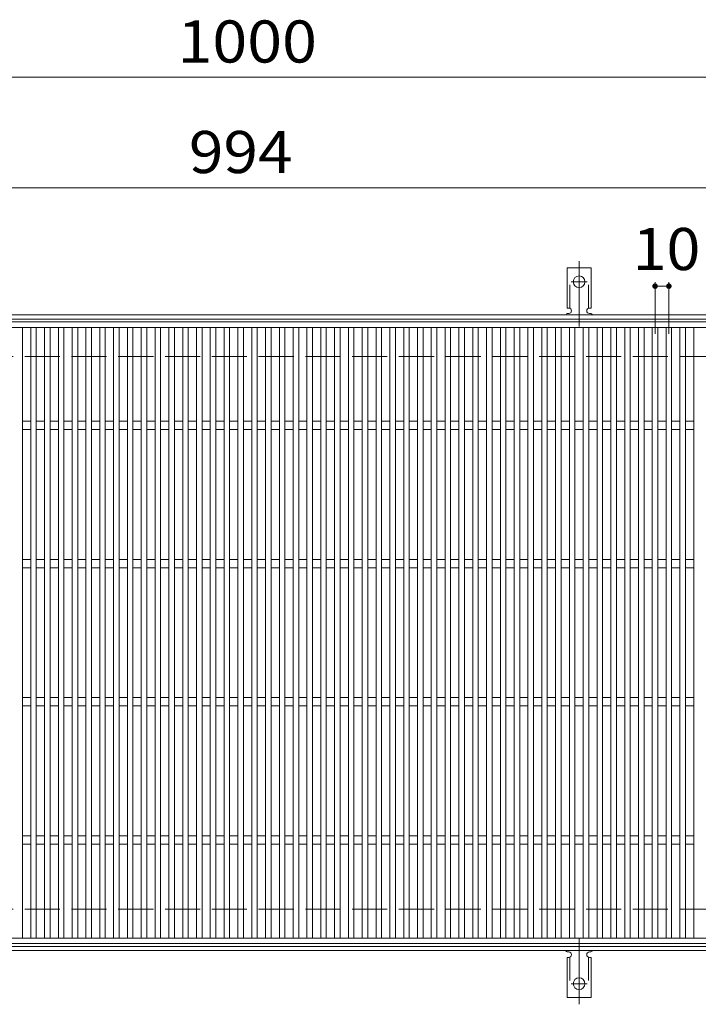
# Model space of a CAD drawing. Units: millimetres. Extents: x -1673 to 1867, y -1382 to 1327.
# Drawn here: x -1122 to -631, y 615 to 1327 of the extents above; entities that cross this region are included whole.
import ezdxf

# ---------------------------------------------------------------- set-up
doc = ezdxf.new("R2010")
doc.units = ezdxf.units.MM
doc.header["$LTSCALE"] = 10
for name, pattern in [('JWW_CENTER2', [13.546667, 11.006667, -0.846667, 0.846667, -0.846667]), ('JWW_DASHED2', [3.386667, 1.693333, -1.693333]), ('JWW_DASHED3', [3.386667, 2.54, -0.846667])]:
    doc.linetypes.add(name, pattern=pattern)
for name, color, linetype in [('C-1', 7, 'Continuous'), ('C-2', 7, 'Continuous'), ('C-4', 7, 'Continuous'), ('C-A', 7, 'Continuous')]:
    doc.layers.add(name, color=color, linetype=linetype)
doc.styles.add('ＭＳ ゴシック', font='txt', dxfattribs={"height": 1})

msp = doc.modelspace()

# ---------------------------------------------------------------- linework, layer by layer
at = {"layer": 'C-1', "color": 2, "linetype": 'Continuous', "lineweight": 9}
for p, q in [((-314.35, 1113.49), (-1614.35, 1113.49)), ((-314.35, 1110.49), (-1614.35, 1110.49)), ((-314.35, 656.49), (-1614.35, 656.49)), ((-314.35, 653.49), (-1614.35, 653.49))]:
    msp.add_line(p, q, dxfattribs=at)
at = {"layer": 'C-1', "color": 2, "linetype": 'JWW_DASHED3', "lineweight": 9}
for p, q in [((-314.35, 1083.49), (-1614.35, 1083.49)), ((-314.35, 683.49), (-1614.35, 683.49))]:
    msp.add_line(p, q, dxfattribs=at)
at = {"layer": 'C-2', "color": 3, "linetype": 'Continuous', "lineweight": 9}
for p, q in [((-1464.35, 1108.49), (-470.35, 1108.49)), ((-1464.35, 1104.49), (-470.35, 1104.49)), ((-1120.35, 1104.49), (-1120.35, 662.49)), ((-1114.35, 662.49), (-1114.35, 1104.49)), ((-1110.35, 1104.49), (-1110.35, 662.49)), ((-1104.35, 662.49), (-1104.35, 1104.49)), ((-1100.35, 1104.49), (-1100.35, 662.49)), ((-1094.35, 662.49), (-1094.35, 1104.49)), ((-1090.35, 1104.49), (-1090.35, 662.49)), ((-1084.35, 662.49), (-1084.35, 1104.49)), ((-1080.35, 1104.49), (-1080.35, 662.49)), ((-1074.35, 662.49), (-1074.35, 1104.49)), ((-1070.35, 1104.49), (-1070.35, 662.49)), ((-1064.35, 662.49), (-1064.35, 1104.49)), ((-1060.35, 1104.49), (-1060.35, 662.49)), ((-1054.35, 662.49), (-1054.35, 1104.49)), ((-1050.35, 1104.49), (-1050.35, 662.49)), ((-1044.35, 662.49), (-1044.35, 1104.49)), ((-1040.35, 1104.49), (-1040.35, 662.49)), ((-1034.35, 662.49), (-1034.35, 1104.49)), ((-1030.35, 1104.49), (-1030.35, 662.49)), ((-1024.35, 662.49), (-1024.35, 1104.49)), ((-1020.35, 1104.49), (-1020.35, 662.49)), ((-1014.35, 662.49), (-1014.35, 1104.49)), ((-1010.35, 1104.49), (-1010.35, 662.49)), ((-1004.35, 662.49), (-1004.35, 1104.49)), ((-1000.35, 1104.49), (-1000.35, 662.49)), ((-994.35, 662.49), (-994.35, 1104.49)), ((-990.35, 1104.49), (-990.35, 662.49)), ((-984.35, 662.49), (-984.35, 1104.49)), ((-980.35, 1104.49), (-980.35, 662.49)), ((-974.35, 662.49), (-974.35, 1104.49)), ((-970.35, 1104.49), (-970.35, 662.49)), ((-964.35, 662.49), (-964.35, 1104.49)), ((-960.35, 1104.49), (-960.35, 662.49)), ((-954.35, 662.49), (-954.35, 1104.49)), ((-950.35, 1104.49), (-950.35, 662.49)), ((-944.35, 662.49), (-944.35, 1104.49)), ((-940.35, 1104.49), (-940.35, 662.49)), ((-934.35, 662.49), (-934.35, 1104.49)), ((-930.35, 1104.49), (-930.35, 662.49)), ((-924.35, 662.49), (-924.35, 1104.49)), ((-920.35, 1104.49), (-920.35, 662.49)), ((-914.35, 662.49), (-914.35, 1104.49)), ((-910.35, 1104.49), (-910.35, 662.49)), ((-904.35, 662.49), (-904.35, 1104.49)), ((-900.35, 1104.49), (-900.35, 662.49)), ((-894.35, 662.49), (-894.35, 1104.49)), ((-890.35, 1104.49), (-890.35, 662.49)), ((-884.35, 662.49), (-884.35, 1104.49)), ((-880.35, 1104.49), (-880.35, 662.49)), ((-874.35, 662.49), (-874.35, 1104.49)), ((-870.35, 1104.49), (-870.35, 662.49)), ((-864.35, 662.49), (-864.35, 1104.49)), ((-860.35, 1104.49), (-860.35, 662.49)), ((-854.35, 662.49), (-854.35, 1104.49)), ((-850.35, 1104.49), (-850.35, 662.49)), ((-844.35, 662.49), (-844.35, 1104.49)), ((-840.35, 1104.49), (-840.35, 662.49)), ((-834.35, 662.49), (-834.35, 1104.49)), ((-830.35, 1104.49), (-830.35, 662.49)), ((-824.35, 662.49), (-824.35, 1104.49)), ((-820.35, 1104.49), (-820.35, 662.49)), ((-814.35, 662.49), (-814.35, 1104.49)), ((-810.35, 1104.49), (-810.35, 662.49)), ((-804.35, 662.49), (-804.35, 1104.49)), ((-800.35, 1104.49), (-800.35, 662.49)), ((-794.35, 662.49), (-794.35, 1104.49)), ((-790.35, 1104.49), (-790.35, 662.49)), ((-784.35, 662.49), (-784.35, 1104.49)), ((-780.35, 1104.49), (-780.35, 662.49)), ((-774.35, 662.49), (-774.35, 1104.49)), ((-770.35, 1104.49), (-770.35, 662.49)), ((-764.35, 662.49), (-764.35, 1104.49)), ((-760.35, 1104.49), (-760.35, 662.49)), ((-754.35, 662.49), (-754.35, 1104.49)), ((-750.35, 1104.49), (-750.35, 662.49)), ((-744.35, 662.49), (-744.35, 1104.49)), ((-740.35, 1104.49), (-740.35, 662.49)), ((-734.35, 662.49), (-734.35, 1104.49)), ((-730.35, 1104.49), (-730.35, 662.49)), ((-724.35, 662.49), (-724.35, 1104.49)), ((-720.35, 1104.49), (-720.35, 662.49)), ((-714.35, 662.49), (-714.35, 1104.49)), ((-710.35, 1104.49), (-710.35, 662.49)), ((-704.35, 662.49), (-704.35, 1104.49)), ((-700.35, 1104.49), (-700.35, 662.49)), ((-694.35, 662.49), (-694.35, 1104.49)), ((-690.35, 1104.49), (-690.35, 662.49)), ((-684.35, 662.49), (-684.35, 1104.49)), ((-680.35, 1104.49), (-680.35, 662.49)), ((-674.35, 662.49), (-674.35, 1104.49)), ((-670.35, 1104.49), (-670.35, 662.49)), ((-664.35, 662.49), (-664.35, 1104.49)), ((-660.35, 1104.49), (-660.35, 662.49)), ((-654.35, 662.49), (-654.35, 1104.49)), ((-650.35, 1104.49), (-650.35, 662.49)), ((-644.35, 662.49), (-644.35, 1104.49)), ((-640.35, 1104.49), (-640.35, 662.49)), ((-634.35, 662.49), (-634.35, 1104.49)), ((-1114.35, 1036.49), (-1120.35, 1036.49)), ((-1104.35, 1036.49), (-1110.35, 1036.49)), ((-1094.35, 1036.49), (-1100.35, 1036.49)), ((-1084.35, 1036.49), (-1090.35, 1036.49)), ((-1074.35, 1036.49), (-1080.35, 1036.49)), ((-1064.35, 1036.49), (-1070.35, 1036.49)), ((-1054.35, 1036.49), (-1060.35, 1036.49)), ((-1044.35, 1036.49), (-1050.35, 1036.49)), ((-1034.35, 1036.49), (-1040.35, 1036.49)), ((-1024.35, 1036.49), (-1030.35, 1036.49)), ((-1014.35, 1036.49), (-1020.35, 1036.49)), ((-1004.35, 1036.49), (-1010.35, 1036.49)), ((-994.35, 1036.49), (-1000.35, 1036.49)), ((-984.35, 1036.49), (-990.35, 1036.49)), ((-974.35, 1036.49), (-980.35, 1036.49)), ((-964.35, 1036.49), (-970.35, 1036.49)), ((-954.35, 1036.49), (-960.35, 1036.49)), ((-944.35, 1036.49), (-950.35, 1036.49)), ((-934.35, 1036.49), (-940.35, 1036.49)), ((-924.35, 1036.49), (-930.35, 1036.49)), ((-914.35, 1036.49), (-920.35, 1036.49)), ((-904.35, 1036.49), (-910.35, 1036.49)), ((-894.35, 1036.49), (-900.35, 1036.49)), ((-884.35, 1036.49), (-890.35, 1036.49)), ((-874.35, 1036.49), (-880.35, 1036.49)), ((-864.35, 1036.49), (-870.35, 1036.49)), ((-854.35, 1036.49), (-860.35, 1036.49)), ((-844.35, 1036.49), (-850.35, 1036.49)), ((-834.35, 1036.49), (-840.35, 1036.49)), ((-824.35, 1036.49), (-830.35, 1036.49)), ((-814.35, 1036.49), (-820.35, 1036.49)), ((-804.35, 1036.49), (-810.35, 1036.49)), ((-794.35, 1036.49), (-800.35, 1036.49)), ((-784.35, 1036.49), (-790.35, 1036.49)), ((-774.35, 1036.49), (-780.35, 1036.49)), ((-764.35, 1036.49), (-770.35, 1036.49)), ((-754.35, 1036.49), (-760.35, 1036.49)), ((-744.35, 1036.49), (-750.35, 1036.49)), ((-734.35, 1036.49), (-740.35, 1036.49)), ((-724.35, 1036.49), (-730.35, 1036.49)), ((-714.35, 1036.49), (-720.35, 1036.49)), ((-704.35, 1036.49), (-710.35, 1036.49)), ((-694.35, 1036.49), (-700.35, 1036.49)), ((-684.35, 1036.49), (-690.35, 1036.49)), ((-674.35, 1036.49), (-680.35, 1036.49)), ((-664.35, 1036.49), (-670.35, 1036.49)), ((-654.35, 1036.49), (-660.35, 1036.49)), ((-644.35, 1036.49), (-650.35, 1036.49)), ((-634.35, 1036.49), (-640.35, 1036.49)), ((-1114.35, 1030.49), (-1120.35, 1030.49)), ((-1104.35, 1030.49), (-1110.35, 1030.49)), ((-1094.35, 1030.49), (-1100.35, 1030.49)), ((-1084.35, 1030.49), (-1090.35, 1030.49)), ((-1074.35, 1030.49), (-1080.35, 1030.49)), ((-1064.35, 1030.49), (-1070.35, 1030.49)), ((-1054.35, 1030.49), (-1060.35, 1030.49)), ((-1044.35, 1030.49), (-1050.35, 1030.49)), ((-1034.35, 1030.49), (-1040.35, 1030.49)), ((-1024.35, 1030.49), (-1030.35, 1030.49)), ((-1014.35, 1030.49), (-1020.35, 1030.49)), ((-1004.35, 1030.49), (-1010.35, 1030.49)), ((-994.35, 1030.49), (-1000.35, 1030.49)), ((-984.35, 1030.49), (-990.35, 1030.49)), ((-974.35, 1030.49), (-980.35, 1030.49)), ((-964.35, 1030.49), (-970.35, 1030.49)), ((-954.35, 1030.49), (-960.35, 1030.49)), ((-944.35, 1030.49), (-950.35, 1030.49)), ((-934.35, 1030.49), (-940.35, 1030.49)), ((-924.35, 1030.49), (-930.35, 1030.49)), ((-914.35, 1030.49), (-920.35, 1030.49)), ((-904.35, 1030.49), (-910.35, 1030.49)), ((-894.35, 1030.49), (-900.35, 1030.49)), ((-884.35, 1030.49), (-890.35, 1030.49)), ((-874.35, 1030.49), (-880.35, 1030.49)), ((-864.35, 1030.49), (-870.35, 1030.49)), ((-854.35, 1030.49), (-860.35, 1030.49)), ((-844.35, 1030.49), (-850.35, 1030.49)), ((-834.35, 1030.49), (-840.35, 1030.49)), ((-824.35, 1030.49), (-830.35, 1030.49)), ((-814.35, 1030.49), (-820.35, 1030.49)), ((-804.35, 1030.49), (-810.35, 1030.49)), ((-794.35, 1030.49), (-800.35, 1030.49)), ((-784.35, 1030.49), (-790.35, 1030.49)), ((-774.35, 1030.49), (-780.35, 1030.49)), ((-764.35, 1030.49), (-770.35, 1030.49)), ((-754.35, 1030.49), (-760.35, 1030.49)), ((-744.35, 1030.49), (-750.35, 1030.49)), ((-734.35, 1030.49), (-740.35, 1030.49)), ((-724.35, 1030.49), (-730.35, 1030.49)), ((-714.35, 1030.49), (-720.35, 1030.49)), ((-704.35, 1030.49), (-710.35, 1030.49)), ((-694.35, 1030.49), (-700.35, 1030.49)), ((-684.35, 1030.49), (-690.35, 1030.49)), ((-674.35, 1030.49), (-680.35, 1030.49)), ((-664.35, 1030.49), (-670.35, 1030.49)), ((-654.35, 1030.49), (-660.35, 1030.49)), ((-644.35, 1030.49), (-650.35, 1030.49)), ((-634.35, 1030.49), (-640.35, 1030.49)), ((-1114.35, 936.49), (-1120.35, 936.49)), ((-1104.35, 936.49), (-1110.35, 936.49)), ((-1094.35, 936.49), (-1100.35, 936.49)), ((-1084.35, 936.49), (-1090.35, 936.49)), ((-1074.35, 936.49), (-1080.35, 936.49)), ((-1064.35, 936.49), (-1070.35, 936.49)), ((-1054.35, 936.49), (-1060.35, 936.49)), ((-1044.35, 936.49), (-1050.35, 936.49)), ((-1034.35, 936.49), (-1040.35, 936.49)), ((-1024.35, 936.49), (-1030.35, 936.49)), ((-1014.35, 936.49), (-1020.35, 936.49)), ((-1004.35, 936.49), (-1010.35, 936.49)), ((-994.35, 936.49), (-1000.35, 936.49)), ((-984.35, 936.49), (-990.35, 936.49)), ((-974.35, 936.49), (-980.35, 936.49)), ((-964.35, 936.49), (-970.35, 936.49)), ((-954.35, 936.49), (-960.35, 936.49)), ((-944.35, 936.49), (-950.35, 936.49)), ((-934.35, 936.49), (-940.35, 936.49)), ((-924.35, 936.49), (-930.35, 936.49)), ((-914.35, 936.49), (-920.35, 936.49)), ((-904.35, 936.49), (-910.35, 936.49)), ((-894.35, 936.49), (-900.35, 936.49)), ((-884.35, 936.49), (-890.35, 936.49)), ((-874.35, 936.49), (-880.35, 936.49)), ((-864.35, 936.49), (-870.35, 936.49)), ((-854.35, 936.49), (-860.35, 936.49)), ((-844.35, 936.49), (-850.35, 936.49)), ((-834.35, 936.49), (-840.35, 936.49)), ((-824.35, 936.49), (-830.35, 936.49)), ((-814.35, 936.49), (-820.35, 936.49)), ((-804.35, 936.49), (-810.35, 936.49)), ((-794.35, 936.49), (-800.35, 936.49)), ((-784.35, 936.49), (-790.35, 936.49)), ((-774.35, 936.49), (-780.35, 936.49)), ((-764.35, 936.49), (-770.35, 936.49)), ((-754.35, 936.49), (-760.35, 936.49)), ((-744.35, 936.49), (-750.35, 936.49)), ((-734.35, 936.49), (-740.35, 936.49)), ((-724.35, 936.49), (-730.35, 936.49)), ((-714.35, 936.49), (-720.35, 936.49)), ((-704.35, 936.49), (-710.35, 936.49)), ((-694.35, 936.49), (-700.35, 936.49)), ((-684.35, 936.49), (-690.35, 936.49)), ((-674.35, 936.49), (-680.35, 936.49)), ((-664.35, 936.49), (-670.35, 936.49)), ((-654.35, 936.49), (-660.35, 936.49)), ((-644.35, 936.49), (-650.35, 936.49)), ((-634.35, 936.49), (-640.35, 936.49)), ((-1114.35, 930.49), (-1120.35, 930.49)), ((-1104.35, 930.49), (-1110.35, 930.49)), ((-1094.35, 930.49), (-1100.35, 930.49)), ((-1084.35, 930.49), (-1090.35, 930.49)), ((-1074.35, 930.49), (-1080.35, 930.49)), ((-1064.35, 930.49), (-1070.35, 930.49)), ((-1054.35, 930.49), (-1060.35, 930.49)), ((-1044.35, 930.49), (-1050.35, 930.49)), ((-1034.35, 930.49), (-1040.35, 930.49)), ((-1024.35, 930.49), (-1030.35, 930.49)), ((-1014.35, 930.49), (-1020.35, 930.49)), ((-1004.35, 930.49), (-1010.35, 930.49)), ((-994.35, 930.49), (-1000.35, 930.49)), ((-984.35, 930.49), (-990.35, 930.49)), ((-974.35, 930.49), (-980.35, 930.49)), ((-964.35, 930.49), (-970.35, 930.49)), ((-954.35, 930.49), (-960.35, 930.49)), ((-944.35, 930.49), (-950.35, 930.49)), ((-934.35, 930.49), (-940.35, 930.49)), ((-924.35, 930.49), (-930.35, 930.49)), ((-914.35, 930.49), (-920.35, 930.49)), ((-904.35, 930.49), (-910.35, 930.49)), ((-894.35, 930.49), (-900.35, 930.49)), ((-884.35, 930.49), (-890.35, 930.49)), ((-874.35, 930.49), (-880.35, 930.49)), ((-864.35, 930.49), (-870.35, 930.49)), ((-854.35, 930.49), (-860.35, 930.49)), ((-844.35, 930.49), (-850.35, 930.49)), ((-834.35, 930.49), (-840.35, 930.49)), ((-824.35, 930.49), (-830.35, 930.49)), ((-814.35, 930.49), (-820.35, 930.49)), ((-804.35, 930.49), (-810.35, 930.49)), ((-794.35, 930.49), (-800.35, 930.49)), ((-784.35, 930.49), (-790.35, 930.49)), ((-774.35, 930.49), (-780.35, 930.49)), ((-764.35, 930.49), (-770.35, 930.49)), ((-754.35, 930.49), (-760.35, 930.49)), ((-744.35, 930.49), (-750.35, 930.49)), ((-734.35, 930.49), (-740.35, 930.49)), ((-724.35, 930.49), (-730.35, 930.49)), ((-714.35, 930.49), (-720.35, 930.49)), ((-704.35, 930.49), (-710.35, 930.49)), ((-694.35, 930.49), (-700.35, 930.49)), ((-684.35, 930.49), (-690.35, 930.49)), ((-674.35, 930.49), (-680.35, 930.49)), ((-664.35, 930.49), (-670.35, 930.49)), ((-654.35, 930.49), (-660.35, 930.49)), ((-644.35, 930.49), (-650.35, 930.49)), ((-634.35, 930.49), (-640.35, 930.49)), ((-1114.35, 836.49), (-1120.35, 836.49)), ((-1104.35, 836.49), (-1110.35, 836.49)), ((-1094.35, 836.49), (-1100.35, 836.49)), ((-1084.35, 836.49), (-1090.35, 836.49)), ((-1074.35, 836.49), (-1080.35, 836.49)), ((-1064.35, 836.49), (-1070.35, 836.49)), ((-1054.35, 836.49), (-1060.35, 836.49)), ((-1044.35, 836.49), (-1050.35, 836.49)), ((-1034.35, 836.49), (-1040.35, 836.49)), ((-1024.35, 836.49), (-1030.35, 836.49)), ((-1014.35, 836.49), (-1020.35, 836.49)), ((-1004.35, 836.49), (-1010.35, 836.49)), ((-994.35, 836.49), (-1000.35, 836.49)), ((-984.35, 836.49), (-990.35, 836.49)), ((-974.35, 836.49), (-980.35, 836.49)), ((-964.35, 836.49), (-970.35, 836.49)), ((-954.35, 836.49), (-960.35, 836.49)), ((-944.35, 836.49), (-950.35, 836.49)), ((-934.35, 836.49), (-940.35, 836.49)), ((-924.35, 836.49), (-930.35, 836.49)), ((-914.35, 836.49), (-920.35, 836.49)), ((-904.35, 836.49), (-910.35, 836.49)), ((-894.35, 836.49), (-900.35, 836.49)), ((-884.35, 836.49), (-890.35, 836.49)), ((-874.35, 836.49), (-880.35, 836.49)), ((-864.35, 836.49), (-870.35, 836.49)), ((-854.35, 836.49), (-860.35, 836.49)), ((-844.35, 836.49), (-850.35, 836.49)), ((-834.35, 836.49), (-840.35, 836.49)), ((-824.35, 836.49), (-830.35, 836.49)), ((-814.35, 836.49), (-820.35, 836.49)), ((-804.35, 836.49), (-810.35, 836.49)), ((-794.35, 836.49), (-800.35, 836.49)), ((-784.35, 836.49), (-790.35, 836.49)), ((-774.35, 836.49), (-780.35, 836.49)), ((-764.35, 836.49), (-770.35, 836.49)), ((-754.35, 836.49), (-760.35, 836.49)), ((-744.35, 836.49), (-750.35, 836.49)), ((-734.35, 836.49), (-740.35, 836.49)), ((-724.35, 836.49), (-730.35, 836.49)), ((-714.35, 836.49), (-720.35, 836.49)), ((-704.35, 836.49), (-710.35, 836.49)), ((-694.35, 836.49), (-700.35, 836.49)), ((-684.35, 836.49), (-690.35, 836.49)), ((-674.35, 836.49), (-680.35, 836.49)), ((-664.35, 836.49), (-670.35, 836.49)), ((-654.35, 836.49), (-660.35, 836.49)), ((-644.35, 836.49), (-650.35, 836.49)), ((-634.35, 836.49), (-640.35, 836.49)), ((-1114.35, 830.49), (-1120.35, 830.49)), ((-1104.35, 830.49), (-1110.35, 830.49)), ((-1094.35, 830.49), (-1100.35, 830.49)), ((-1084.35, 830.49), (-1090.35, 830.49)), ((-1074.35, 830.49), (-1080.35, 830.49)), ((-1064.35, 830.49), (-1070.35, 830.49)), ((-1054.35, 830.49), (-1060.35, 830.49)), ((-1044.35, 830.49), (-1050.35, 830.49)), ((-1034.35, 830.49), (-1040.35, 830.49)), ((-1024.35, 830.49), (-1030.35, 830.49)), ((-1014.35, 830.49), (-1020.35, 830.49)), ((-1004.35, 830.49), (-1010.35, 830.49)), ((-994.35, 830.49), (-1000.35, 830.49)), ((-984.35, 830.49), (-990.35, 830.49)), ((-974.35, 830.49), (-980.35, 830.49)), ((-964.35, 830.49), (-970.35, 830.49)), ((-954.35, 830.49), (-960.35, 830.49)), ((-944.35, 830.49), (-950.35, 830.49)), ((-934.35, 830.49), (-940.35, 830.49)), ((-924.35, 830.49), (-930.35, 830.49)), ((-914.35, 830.49), (-920.35, 830.49)), ((-904.35, 830.49), (-910.35, 830.49)), ((-894.35, 830.49), (-900.35, 830.49)), ((-884.35, 830.49), (-890.35, 830.49)), ((-874.35, 830.49), (-880.35, 830.49)), ((-864.35, 830.49), (-870.35, 830.49)), ((-854.35, 830.49), (-860.35, 830.49)), ((-844.35, 830.49), (-850.35, 830.49)), ((-834.35, 830.49), (-840.35, 830.49)), ((-824.35, 830.49), (-830.35, 830.49)), ((-814.35, 830.49), (-820.35, 830.49)), ((-804.35, 830.49), (-810.35, 830.49)), ((-794.35, 830.49), (-800.35, 830.49)), ((-784.35, 830.49), (-790.35, 830.49)), ((-774.35, 830.49), (-780.35, 830.49)), ((-764.35, 830.49), (-770.35, 830.49)), ((-754.35, 830.49), (-760.35, 830.49)), ((-744.35, 830.49), (-750.35, 830.49)), ((-734.35, 830.49), (-740.35, 830.49)), ((-724.35, 830.49), (-730.35, 830.49)), ((-714.35, 830.49), (-720.35, 830.49)), ((-704.35, 830.49), (-710.35, 830.49)), ((-694.35, 830.49), (-700.35, 830.49)), ((-684.35, 830.49), (-690.35, 830.49)), ((-674.35, 830.49), (-680.35, 830.49)), ((-664.35, 830.49), (-670.35, 830.49)), ((-654.35, 830.49), (-660.35, 830.49)), ((-644.35, 830.49), (-650.35, 830.49)), ((-634.35, 830.49), (-640.35, 830.49)), ((-1114.35, 736.49), (-1120.35, 736.49)), ((-1104.35, 736.49), (-1110.35, 736.49)), ((-1094.35, 736.49), (-1100.35, 736.49)), ((-1084.35, 736.49), (-1090.35, 736.49)), ((-1074.35, 736.49), (-1080.35, 736.49)), ((-1064.35, 736.49), (-1070.35, 736.49)), ((-1054.35, 736.49), (-1060.35, 736.49)), ((-1044.35, 736.49), (-1050.35, 736.49)), ((-1034.35, 736.49), (-1040.35, 736.49)), ((-1024.35, 736.49), (-1030.35, 736.49)), ((-1014.35, 736.49), (-1020.35, 736.49)), ((-1004.35, 736.49), (-1010.35, 736.49)), ((-994.35, 736.49), (-1000.35, 736.49)), ((-984.35, 736.49), (-990.35, 736.49)), ((-974.35, 736.49), (-980.35, 736.49)), ((-964.35, 736.49), (-970.35, 736.49)), ((-954.35, 736.49), (-960.35, 736.49)), ((-944.35, 736.49), (-950.35, 736.49)), ((-934.35, 736.49), (-940.35, 736.49)), ((-924.35, 736.49), (-930.35, 736.49)), ((-914.35, 736.49), (-920.35, 736.49)), ((-904.35, 736.49), (-910.35, 736.49)), ((-894.35, 736.49), (-900.35, 736.49)), ((-884.35, 736.49), (-890.35, 736.49)), ((-874.35, 736.49), (-880.35, 736.49)), ((-864.35, 736.49), (-870.35, 736.49)), ((-854.35, 736.49), (-860.35, 736.49)), ((-844.35, 736.49), (-850.35, 736.49)), ((-834.35, 736.49), (-840.35, 736.49)), ((-824.35, 736.49), (-830.35, 736.49)), ((-814.35, 736.49), (-820.35, 736.49)), ((-804.35, 736.49), (-810.35, 736.49)), ((-794.35, 736.49), (-800.35, 736.49)), ((-784.35, 736.49), (-790.35, 736.49)), ((-774.35, 736.49), (-780.35, 736.49)), ((-764.35, 736.49), (-770.35, 736.49)), ((-754.35, 736.49), (-760.35, 736.49)), ((-744.35, 736.49), (-750.35, 736.49)), ((-734.35, 736.49), (-740.35, 736.49)), ((-724.35, 736.49), (-730.35, 736.49)), ((-714.35, 736.49), (-720.35, 736.49)), ((-704.35, 736.49), (-710.35, 736.49)), ((-694.35, 736.49), (-700.35, 736.49)), ((-684.35, 736.49), (-690.35, 736.49)), ((-674.35, 736.49), (-680.35, 736.49)), ((-664.35, 736.49), (-670.35, 736.49)), ((-654.35, 736.49), (-660.35, 736.49)), ((-644.35, 736.49), (-650.35, 736.49)), ((-634.35, 736.49), (-640.35, 736.49)), ((-1114.35, 730.49), (-1120.35, 730.49)), ((-1104.35, 730.49), (-1110.35, 730.49)), ((-1094.35, 730.49), (-1100.35, 730.49)), ((-1084.35, 730.49), (-1090.35, 730.49)), ((-1074.35, 730.49), (-1080.35, 730.49)), ((-1064.35, 730.49), (-1070.35, 730.49)), ((-1054.35, 730.49), (-1060.35, 730.49)), ((-1044.35, 730.49), (-1050.35, 730.49)), ((-1034.35, 730.49), (-1040.35, 730.49)), ((-1024.35, 730.49), (-1030.35, 730.49)), ((-1014.35, 730.49), (-1020.35, 730.49)), ((-1004.35, 730.49), (-1010.35, 730.49)), ((-994.35, 730.49), (-1000.35, 730.49)), ((-984.35, 730.49), (-990.35, 730.49)), ((-974.35, 730.49), (-980.35, 730.49)), ((-964.35, 730.49), (-970.35, 730.49)), ((-954.35, 730.49), (-960.35, 730.49)), ((-944.35, 730.49), (-950.35, 730.49)), ((-934.35, 730.49), (-940.35, 730.49)), ((-924.35, 730.49), (-930.35, 730.49)), ((-914.35, 730.49), (-920.35, 730.49)), ((-904.35, 730.49), (-910.35, 730.49)), ((-894.35, 730.49), (-900.35, 730.49)), ((-884.35, 730.49), (-890.35, 730.49)), ((-874.35, 730.49), (-880.35, 730.49)), ((-864.35, 730.49), (-870.35, 730.49)), ((-854.35, 730.49), (-860.35, 730.49)), ((-844.35, 730.49), (-850.35, 730.49)), ((-834.35, 730.49), (-840.35, 730.49)), ((-824.35, 730.49), (-830.35, 730.49)), ((-814.35, 730.49), (-820.35, 730.49)), ((-804.35, 730.49), (-810.35, 730.49)), ((-794.35, 730.49), (-800.35, 730.49)), ((-784.35, 730.49), (-790.35, 730.49)), ((-774.35, 730.49), (-780.35, 730.49)), ((-764.35, 730.49), (-770.35, 730.49)), ((-754.35, 730.49), (-760.35, 730.49)), ((-744.35, 730.49), (-750.35, 730.49)), ((-734.35, 730.49), (-740.35, 730.49)), ((-724.35, 730.49), (-730.35, 730.49)), ((-714.35, 730.49), (-720.35, 730.49)), ((-704.35, 730.49), (-710.35, 730.49)), ((-694.35, 730.49), (-700.35, 730.49)), ((-684.35, 730.49), (-690.35, 730.49)), ((-674.35, 730.49), (-680.35, 730.49)), ((-664.35, 730.49), (-670.35, 730.49)), ((-654.35, 730.49), (-660.35, 730.49)), ((-644.35, 730.49), (-650.35, 730.49)), ((-634.35, 730.49), (-640.35, 730.49)), ((-470.35, 662.49), (-1464.35, 662.49)), ((-470.35, 658.49), (-1464.35, 658.49))]:
    msp.add_line(p, q, dxfattribs=at)
at = {"layer": 'C-4', "color": 7, "linetype": 'Continuous', "lineweight": 9}
for p, q in [((-1464.35, 1285.49), (-464.35, 1285.49)), ((-1464.35, 1205.49), (-470.35, 1205.49)), ((-662.35, 1137.3), (-662.35, 1099.77)), ((-662.35, 1134.3), (-652.35, 1134.3)), ((-652.35, 1137.3), (-652.35, 1099.77))]:
    msp.add_line(p, q, dxfattribs=at)
at = {"layer": 'C-4', "color": 7, "linetype": 'Continuous', "lineweight": 9, "const_width": 2}
for points in [[(-661.35, 1134.3, 0.414214), (-662.35, 1135.3, 0.414214), (-663.35, 1134.3, 0.414214), (-662.35, 1133.3, 0.414214)], [(-651.35, 1134.3, 0.414214), (-652.35, 1135.3, 0.414214), (-653.35, 1134.3, 0.414214), (-652.35, 1133.3, 0.414214)]]:
    msp.add_lwpolyline(points, format="xyb", close=True, dxfattribs=at)
at = {"layer": 'C-A', "color": 3, "linetype": 'Continuous', "lineweight": 9}
for p, q in [((-726.1, 1118.49), (-726.1, 1147.49)), ((-708.6, 1147.49), (-726.1, 1147.49)), ((-708.6, 1118.49), (-708.6, 1147.49)), ((-726.1, 1118.49), (-724.85, 1118.49)), ((-725.35, 1114.49), (-724.85, 1114.49)), ((-708.6, 1118.49), (-709.85, 1118.49)), ((-709.85, 1114.49), (-709.34, 1114.49)), ((-726.1, 648.49), (-724.85, 648.49)), ((-726.1, 648.49), (-726.1, 619.49)), ((-725.35, 652.49), (-724.85, 652.49)), ((-709.85, 652.49), (-709.34, 652.49)), ((-708.6, 648.49), (-709.85, 648.49)), ((-708.6, 648.49), (-708.6, 619.49)), ((-708.6, 619.49), (-726.1, 619.49))]:
    msp.add_line(p, q, dxfattribs=at)
at = {"layer": 'C-A', "color": 3, "linetype": 'JWW_DASHED2', "lineweight": 9}
for p, q in [((-724.1, 1118.34), (-724.1, 1147.49)), ((-710.6, 1118.34), (-710.6, 1147.49)), ((-724.1, 648.63), (-724.1, 619.49)), ((-710.6, 648.63), (-710.6, 619.49))]:
    msp.add_line(p, q, dxfattribs=at)
at = {"layer": 'C-A', "color": 7, "linetype": 'JWW_CENTER2', "lineweight": 9}
for p, q in [((-717.35, 1105.02), (-717.35, 1152.42)), ((-723.12, 1137.49), (-711.57, 1137.49)), ((-717.35, 661.96), (-717.35, 614.55)), ((-723.12, 629.49), (-711.57, 629.49))]:
    msp.add_line(p, q, dxfattribs=at)
at = {"layer": 'C-A', "color": 3, "linetype": 'Continuous', "lineweight": 9}
for centre in [(-717.35, 1137.49), (-717.35, 629.49)]:
    msp.add_circle(centre, 4.25, dxfattribs=at)
for centre, start, end in [((-725.35, 1112.49), 90.27596, 150.00047), ((-724.85, 1116.49), 270, 90), ((-709.85, 1116.49), 90, 269.8667), ((-709.35, 1112.49), 29.99927, 89.75836), ((-725.35, 654.49), 209.99951, 269.72403), ((-724.85, 650.49), 270, 90), ((-709.85, 650.49), 90.13329, 270), ((-709.35, 654.49), 270.24162, 330.00072)]:
    msp.add_arc(centre, 2, start, end, dxfattribs=at)

# ---------------------------------------------------------------- texts
at = {"layer": 'C-4', "color": 2, "linetype": 'Continuous', "lineweight": 9, "style": 'ＭＳ ゴシック'}
for s, width, p in [('1000', 1.09375, (-1008.1, 1296.13)), ('994', 1.083333, (-999.85, 1216.13))]:
    msp.add_text(s, height=30.48, dxfattribs=dict(at, width=width)).set_placement(p)
at = {"layer": 'C-4', "color": 2, "linetype": 'Continuous', "lineweight": 211, "style": 'ＭＳ ゴシック', "width": 1.0625}
msp.add_text('10', height=30.48, dxfattribs=at).set_placement((-678.6, 1145.94))

doc.saveas('drawing.dxf')
